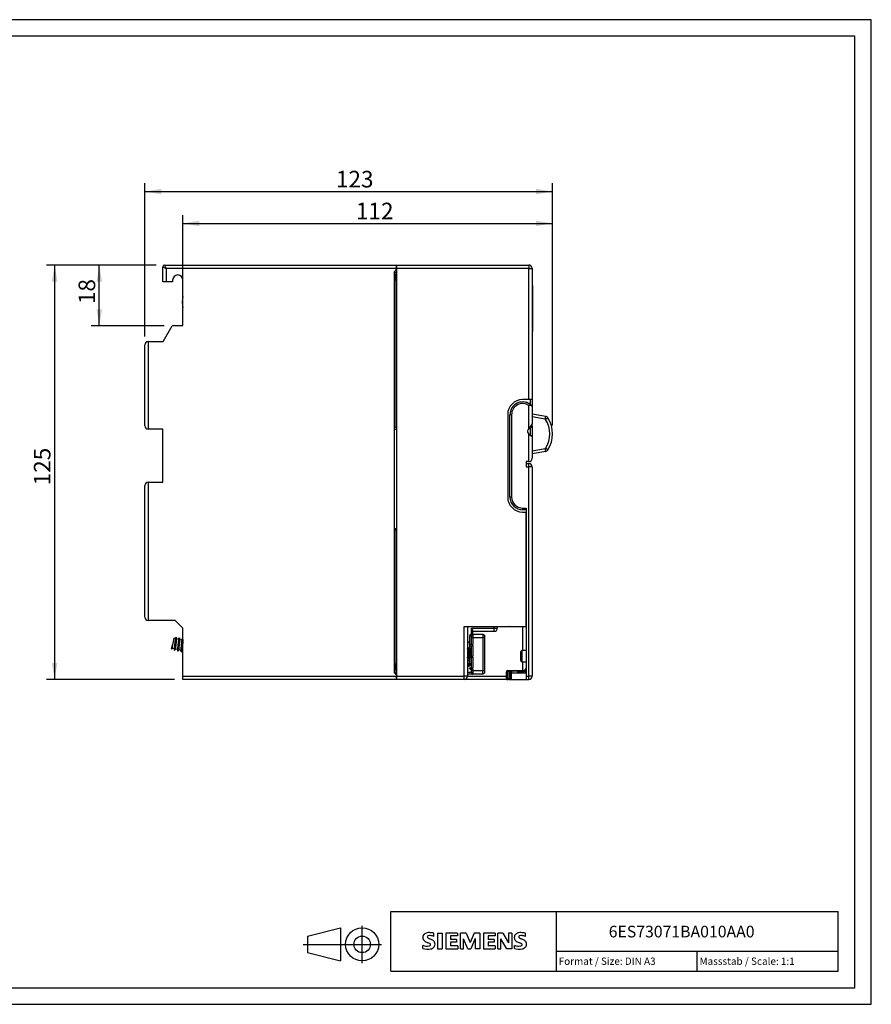
# Model space of a CAD drawing. Units: millimetres. Extents: x 0 to 420, y 0 to 297.
# Drawn here: x 163 to 420, y 0 to 297 of the extents above; entities that cross this region are included whole.
import ezdxf
from ezdxf.enums import TextEntityAlignment as Align
from ezdxf.lldxf.tags import DXFTag

# ---------------------------------------------------------------- set-up
doc = ezdxf.new("R2010")
doc.units = ezdxf.units.MM
for name, color, linetype in [('91000_TIP', 7, 'Continuous'), ('DECKEL', 7, 'Continuous'), ('Default', 7, 'Continuous'), ('GEHÄUSEHÄLFTE_HI', 7, 'Continuous'), ('GEHÄUSEHÄLFTE_VO', 7, 'Continuous'), ('LICHTLEITER', 7, 'Continuous'), ('PS_307', 7, 'Continuous'), ('SCHRAUBE_S7_SCHI', 7, 'Continuous'), ('SCHRAUBE_ZUGENTL', 7, 'Continuous'), ('SEKUNDÄRKLEMME-D', 7, 'Continuous'), ('ZUGENTLASTUNG', 7, 'Continuous')]:
    doc.layers.add(name, color=color, linetype=linetype)
doc.styles.add('SEACAD_seiso_ttf', font='seiso.ttf')
tags = doc.linetypes.add('CENTER2', pattern=[28.575, 19.05, -3.175, 3.175, -3.175]).pattern_tags.tags
tags[10:11] = [DXFTag(74, 4), DXFTag(75, 0), DXFTag(340, '0'), DXFTag(46, 0.0), DXFTag(50, 0.0), DXFTag(44, 0.0), DXFTag(45, 0.0)]
tags[8:9] = [DXFTag(74, 4), DXFTag(75, 0), DXFTag(340, '0'), DXFTag(46, 0.0), DXFTag(50, 0.0), DXFTag(44, 0.0), DXFTag(45, 0.0)]
tags[6:7] = [DXFTag(74, 4), DXFTag(75, 0), DXFTag(340, '0'), DXFTag(46, 0.0), DXFTag(50, 0.0), DXFTag(44, 0.0), DXFTag(45, 0.0)]
tags[4:5] = [DXFTag(74, 4), DXFTag(75, 0), DXFTag(340, '0'), DXFTag(46, 0.0), DXFTag(50, 0.0), DXFTag(44, 0.0), DXFTag(45, 0.0)]
doc.dimstyles.new('Siemens', dxfattribs={"dimtxt": 5, "dimasz": 5, "dimexe": 2.5, "dimexo": 2.5, "dimgap": 0.5, "dimtad": 1, "dimdec": 0, "dimdsep": 46, "dimtxsty": 'SEACAD_seiso_ttf', "dimblk1": '_SE_FILLED', "dimblk2": '_SE_FILLED', "dimsah": 1, "dimcen": 2.5, "dimadec": 1, "dimazin": 0, "dimtfac": 1, "dimtdec": 0, "dimtofl": 0, "dimtmove": 0, "dimatfit": 3, "dimfxl": 1, "dimtolj": 1, "dimarcsym": 0})

# ---------------------------------------------------------------- blocks, each defined once
blk = doc.blocks.new('SE1')
at = {"layer": 'DECKEL', "color": 7, "linetype": 'Continuous'}
for p, q in [((316.67, 173.67), (316.67, 180.59)), ((317.67, 180.35), (317.67, 175.1)), ((311.46, 177.8), (310.96, 177.79)), ((310.96, 152.99), (310.96, 177.79)), ((311.46, 177.8), (311.46, 152.99)), ((316.67, 173.67), (316.45, 173.36)), ((317.67, 175.1), (316.67, 173.67)), ((316.67, 163.69), (316.67, 171.98)), ((316.67, 171.98), (316.69, 171.96)), ((316.69, 171.96), (317.67, 171.28)), ((317.67, 171.28), (317.67, 164.69)), ((316.67, 163.69), (315.87, 163.69)), ((315.87, 163.69), (315.87, 162.09)), ((315.87, 163.09), (316.67, 163.09)), ((315.87, 162.09), (316.67, 162.09)), ((316.67, 162.09), (316.67, 163.09)), ((316.67, 98.99), (316.67, 162.09)), ((317.67, 162.09), (316.67, 162.09)), ((317.67, 162.09), (317.67, 98.99)), ((311.46, 152.99), (310.96, 152.99)), ((314.77, 149.69), (315.87, 149.69)), ((314.77, 149.69), (314.77, 149.19)), ((315.87, 149.19), (314.77, 149.19)), ((315.87, 149.69), (315.87, 98.99)), ((310.72, 113.99), (310.57, 113.99)), ((310.57, 113.99), (310.57, 113.99)), ((310.72, 113.99), (311.84, 113.99)), ((310.72, 113.99), (310.72, 113.99)), ((311.84, 113.99), (313.97, 113.99)), ((311.84, 113.99), (311.84, 113.99)), ((313.97, 113.99), (315.87, 113.99)), ((313.97, 113.99), (313.97, 113.99)), ((314.17, 106.19), (314.17, 103.79)), ((314.67, 103.29), (314.67, 106.69)), ((315.87, 106.69), (314.67, 106.69)), ((314.67, 103.29), (315.87, 103.29)), ((310.57, 99.99), (311.07, 99.99)), ((310.57, 99.99), (310.57, 97.99)), ((311.07, 99.99), (311.07, 97.99)), ((311.07, 99.99), (311.37, 99.99)), ((311.37, 99.99), (311.37, 97.99)), ((311.37, 99.99), (315.87, 99.99)), ((315.87, 98.99), (315.87, 97.99)), ((315.87, 98.99), (316.67, 98.99)), ((316.67, 97.99), (316.67, 98.99)), ((317.67, 98.99), (316.67, 98.99)), ((310.57, 97.99), (311.07, 97.99)), ((311.07, 97.99), (311.37, 97.99)), ((311.37, 97.99), (315.87, 97.99)), ((315.87, 97.99), (316.67, 97.99))]:
    blk.add_line(p, q, dxfattribs=at)
for centre, radius, start, end in [((314.76, 177.89), 3.8, 43.2295, 181.5564), ((314.76, 177.89), 3.3, 54.7896, 181.6702), ((314.87, 177.99), 3.66, 40.1336, 43.289), ((317.27, 172.78), 1, 145, 233.0328), ((316.67, 164.69), 1, 270, 360), ((316.67, 162.09), 1, 0, 90), ((314.77, 152.99), 3.8, 180, 270), ((314.77, 152.99), 3.3, 180, 270), ((314.67, 106.19), 0.5, 90, 180), ((314.67, 103.79), 0.5, 180, 270), ((316.67, 98.99), 1, 270, 360)]:
    blk.add_arc(centre, radius, start, end, dxfattribs=at)
blk.add_open_spline([(317.53, 180.5), (317.45, 180.58), (317.33, 180.62), (317.02, 180.64), (316.84, 180.62), (316.67, 180.59)], degree=3, knots=[0, 0, 0, 0, 0.5, 0.5, 1, 1, 1, 1], dxfattribs=at)
at = {"layer": 'GEHÄUSEHÄLFTE_HI', "color": 7, "linetype": 'Continuous'}
for p, q in [((206.67, 222.99), (276.77, 222.99)), ((206.67, 222.99), (207.17, 221.99)), ((276.77, 222.99), (276.77, 221.99)), ((206.17, 217.89), (206.17, 222.49)), ((206.17, 222.49), (207.17, 221.99)), ((207.17, 221.99), (207.17, 217.89)), ((276.77, 221.99), (207.17, 221.99)), ((276.77, 221.74), (275.97, 220.94)), ((275.97, 220.94), (275.97, 100.04)), ((276.77, 221.99), (276.77, 221.74)), ((207.17, 217.89), (206.17, 217.89)), ((209.17, 217.89), (207.17, 217.89)), ((209.17, 218.44), (209.17, 217.89)), ((212.27, 204.79), (212.27, 218.44)), ((206.34, 199.89), (209.08, 204.64)), ((209.34, 204.79), (212.27, 204.79)), ((201.77, 199.89), (206.34, 199.89)), ((201.77, 199.89), (201.77, 173.49)), ((200.77, 174.49), (200.77, 198.89)), ((206.17, 173.49), (201.77, 173.49)), ((206.17, 157.49), (206.17, 173.49)), ((275.97, 173.49), (276.77, 173.49)), ((201.77, 157.49), (206.17, 157.49)), ((201.77, 157.49), (201.77, 115.79)), ((200.77, 116.79), (200.77, 156.49)), ((275.97, 143.49), (276.77, 143.49)), ((209.97, 115.79), (201.77, 115.79)), ((212.27, 113.49), (209.97, 115.79)), ((212.27, 98.99), (212.27, 113.49)), ((212.27, 98.99), (276.77, 98.99)), ((212.27, 97.99), (212.27, 98.99)), ((275.97, 100.04), (276.77, 99.24)), ((276.77, 99.24), (276.77, 98.99)), ((276.77, 98.99), (276.77, 97.99)), ((276.77, 97.99), (212.27, 97.99))]:
    blk.add_line(p, q, dxfattribs=at)
for centre, radius, start, end in [((206.67, 222.49), 0.5, 90, 180), ((210.72, 218.44), 1.55, 0, 180), ((219.82, 211.79), 7.76, 166.9604, 193.0396), ((209.34, 204.49), 0.3, 90, 150), ((201.77, 198.89), 1, 90, 180), ((201.77, 174.49), 1, 180, 270), ((201.77, 156.49), 1, 90, 180), ((201.77, 116.79), 1, 180, 270)]:
    blk.add_arc(centre, radius, start, end, dxfattribs=at)
at = {"layer": 'GEHÄUSEHÄLFTE_VO', "color": 7, "linetype": 'Continuous'}
for p, q in [((276.77, 222.99), (316.67, 222.99)), ((276.77, 221.99), (276.77, 222.99)), ((316.67, 222.99), (316.67, 221.99)), ((275.97, 220.74), (276.77, 220.74)), ((275.97, 220.19), (276.57, 220.19)), ((276.57, 221.54), (276.77, 221.54)), ((276.57, 219.69), (276.57, 220.19)), ((276.77, 221.99), (276.77, 98.99)), ((316.67, 221.99), (276.77, 221.99)), ((316.67, 182.39), (316.67, 221.99)), ((316.67, 221.99), (317.67, 221.99)), ((317.67, 221.99), (317.67, 182.39)), ((276.57, 219.69), (275.97, 219.69)), ((276.54, 218.39), (275.97, 218.39)), ((276.77, 218.39), (276.54, 218.39)), ((276.54, 218.39), (276.54, 173.99)), ((276.57, 218.39), (276.57, 219.69)), ((276.77, 219.69), (276.57, 219.69)), ((316.67, 182.39), (314.77, 182.39)), ((317.67, 182.39), (316.67, 182.39)), ((317.17, 180.84), (317.17, 182.39)), ((317.67, 182.39), (317.67, 180.35)), ((310.27, 177.89), (310.27, 152.99)), ((317.67, 178.07), (321.74, 177.36)), ((321.63, 176.5), (317.67, 177.2)), ((276.54, 173.99), (275.97, 173.99)), ((276.77, 173.99), (276.54, 173.99)), ((317.06, 174.24), (317.06, 173.99)), ((317.06, 173.99), (317.17, 173.99)), ((317.17, 171.63), (317.17, 173.99)), ((317.24, 174.49), (317.67, 174.49)), ((317.67, 174.49), (317.67, 175.1)), ((317.67, 174.49), (317.67, 171.28)), ((317.67, 166.95), (321.63, 167.65)), ((321.74, 166.79), (317.67, 166.07)), ((314.77, 148.49), (315.87, 148.49)), ((315.87, 114.29), (315.87, 148.49)), ((276.54, 142.99), (275.97, 142.99)), ((276.54, 142.99), (276.54, 102.59)), ((276.77, 142.99), (276.54, 142.99)), ((297.17, 113.99), (315.57, 113.99)), ((297.17, 98.99), (297.17, 113.99)), ((298.17, 113.99), (298.17, 98.99)), ((299.37, 113.46), (306.17, 113.46)), ((299.37, 111.62), (299.37, 113.46)), ((306.17, 113.46), (306.17, 113.99)), ((306.17, 112.51), (306.17, 113.46)), ((307.17, 113.51), (307.17, 113.99)), ((314.87, 106.69), (314.87, 113.99)), ((299.67, 112.77), (299.67, 111.62)), ((299.67, 112.51), (306.17, 112.51)), ((298.17, 109.31), (298.77, 109.31)), ((298.77, 109.01), (298.17, 109.01)), ((276.54, 102.59), (275.97, 102.59)), ((275.97, 101.29), (276.57, 101.29)), ((276.77, 102.59), (276.54, 102.59)), ((276.57, 101.29), (276.57, 102.59)), ((276.57, 100.79), (276.57, 101.29)), ((276.77, 101.29), (276.57, 101.29)), ((298.17, 103.79), (298.77, 103.79)), ((298.77, 103.49), (298.17, 103.49)), ((298.17, 102.89), (298.77, 102.89)), ((298.72, 102.59), (298.17, 102.59)), ((314.87, 100.69), (314.87, 103.29)), ((276.57, 100.79), (275.97, 100.79)), ((275.97, 100.24), (276.77, 100.24)), ((276.57, 99.44), (276.77, 99.44)), ((276.77, 97.99), (276.77, 98.99)), ((276.77, 98.99), (297.17, 98.99)), ((297.17, 97.99), (297.17, 98.99)), ((298.17, 98.99), (297.17, 98.99)), ((298.17, 98.99), (309.9, 98.99)), ((309.9, 98.99), (309.9, 100.29)), ((309.9, 100.29), (310.1, 100.29)), ((309.9, 97.99), (309.9, 98.99)), ((309.9, 98.99), (310.1, 98.99)), ((311.39, 100.29), (310.1, 100.29)), ((310.1, 100.29), (310.1, 98.99)), ((310.1, 98.99), (310.1, 98.21)), ((310.1, 98.29), (310.57, 98.29)), ((310.3, 100.69), (314.87, 100.69)), ((310.3, 100.69), (310.3, 100.49)), ((314.87, 100.49), (310.3, 100.49)), ((311.39, 100.29), (311.39, 99.99)), ((313.88, 100.29), (313.32, 100.29)), ((313.32, 99.99), (313.32, 100.29)), ((313.88, 99.99), (313.88, 100.29)), ((314.09, 100.29), (313.88, 100.29)), ((314.09, 100.29), (314.09, 100.49)), ((314.09, 100.29), (314.09, 99.99)), ((314.74, 100.29), (314.09, 100.29)), ((314.74, 100.29), (314.74, 100.49)), ((314.74, 99.99), (314.74, 100.29)), ((314.82, 100.29), (314.74, 100.29)), ((314.87, 100.69), (314.87, 100.49)), ((314.95, 100.32), (314.95, 99.99)), ((315.78, 99.99), (315.78, 100.92)), ((297.17, 97.99), (276.77, 97.99)), ((309.9, 97.99), (297.17, 97.99)), ((309.96, 97.99), (309.9, 97.99)), ((310.57, 97.99), (310.27, 97.99))]:
    blk.add_line(p, q, dxfattribs=at)
for centre, radius, start, end in [((316.67, 221.99), 1, 0, 90), ((276.57, 220.39), 0.2, 270, 360), ((314.77, 177.89), 4.5, 90, 180), ((315.97, 180.99), 0.6, 28.0597, 109.5305), ((321.61, 176.37), 0.13, 32.4905, 80), ((314.86, 172.07), 8.13, 327.5095, 32.4905), ((321.56, 176.37), 1, 32.4905, 80), ((314.82, 172.07), 9, 327.5095, 32.4905), ((317.06, 174.99), 1, 260.7263, 270), ((317.17, 174.49), 0.5, 270, 360), ((321.61, 167.78), 0.13, 280, 327.5095), ((321.56, 167.78), 1, 280, 327.5095), ((314.77, 152.99), 4.5, 180, 270), ((306.17, 113.51), 1, 270, 360), ((315.57, 114.29), 0.3, 270, 360), ((314.87, 101.49), 1, 270, 360), ((276.57, 100.59), 0.2, 0, 90), ((297.17, 98.99), 1, 270, 360), ((310.3, 100.29), 0.4, 90, 180), ((309.88, 98.2), 0.213, 285.5802, 2.5464), ((310.3, 100.29), 0.2, 90, 180), ((314.81, 100.74), 0.448, 270.1792, 288.0806), ((314.72, 101.49), 1.2, 281.0155, 331.3974), ((309.9, 98.19), 0.2, 270, 282.837), ((309.96, 101.13), 3.13, 269.9996, 273.5409), ((310.27, 98.99), 1, 263.7309, 269.9999)]:
    blk.add_arc(centre, radius, start, end, dxfattribs=at)
for points, weights in [([(321.63, 176.5), (321.78, 177.35), (321.74, 177.36)], [1, 0.710312622522, 1]), ([(321.72, 176.44), (322.42, 176.89), (322.41, 176.91)], [1, 0.722545624418, 1]), ([(321.74, 166.79), (321.78, 166.8), (321.63, 167.65)], [1, 0.71031262252, 1]), ([(322.41, 167.24), (322.42, 167.26), (321.72, 167.71)], [1, 0.722545624414, 1]), ([(306.17, 113.46), (307.17, 113.46), (307.17, 113.51)], [1, 0.707106781186, 1]), ([(314.87, 100.69), (315.87, 100.69), (315.87, 101.49)], [1, 0.707106781187, 1]), ([(315.74, 101.01), (315.72, 100.98), (315.78, 100.92)], [1, 0.900225607562, 1]), ([(311.5, 100.45), (311.39, 100.39), (311.39, 100.29)], [1, 0.893362770017, 1]), ([(311.59, 100.49), (311.54, 100.49), (311.5, 100.45)], [1, 0.949431499994, 1]), ([(313.2, 100.45), (313.16, 100.49), (313.12, 100.49)], [1, 0.949431499987, 1]), ([(313.32, 100.29), (313.32, 100.39), (313.2, 100.45)], [1, 0.893362770017, 1]), ([(313.88, 100.29), (313.88, 100.49), (313.74, 100.49)], [1, 0.707106781187, 1]), ([(314.87, 100.49), (314.82, 100.49), (314.82, 100.29)], [1, 0.707106781187, 1]), ([(315.06, 100.51), (314.94, 100.49), (314.95, 100.32)], [1, 0.753362472063, 1])]:
    blk.add_rational_spline(points, weights, degree=2, dxfattribs=at)
blk.add_open_spline([(299.37, 113.46), (299.43, 113.34), (299.5, 113.22), (299.59, 113.04), (299.61, 112.98), (299.65, 112.87), (299.67, 112.82), (299.67, 112.77)], degree=3, knots=[0, 0, 0, 0, 0.5, 0.5, 0.75, 0.75, 1, 1, 1, 1], dxfattribs=at)
at = {"layer": 'LICHTLEITER', "color": 7, "linetype": 'Continuous'}
for p, q in [((317.67, 216.99), (317.86, 216.79)), ((317.86, 202.99), (317.86, 216.79)), ((317.67, 202.8), (317.86, 202.99))]:
    blk.add_line(p, q, dxfattribs=at)
at = {"layer": 'PS_307', "color": 7, "linetype": 'Continuous'}
for p, q in [((317.68, 218.04), (317.67, 218.04)), ((317.67, 217.99), (317.68, 217.99)), ((317.68, 217.99), (317.68, 216.98))]:
    blk.add_line(p, q, dxfattribs=at)
at = {"layer": 'SCHRAUBE_S7_SCHI', "color": 7, "linetype": 'Continuous'}
for p, q in [((209.58, 110.42), (209.12, 108.43)), ((209.9, 110.35), (209.58, 110.42)), ((210.2, 110.79), (210.19, 110.79)), ((210.88, 110.12), (210.28, 110.26)), ((211.18, 110.57), (211.17, 110.57)), ((211.87, 109.89), (211.27, 110.03)), ((212.17, 110.34), (212.16, 110.34)), ((208.85, 107.25), (208.93, 107.58)), ((208.85, 107.25), (208.9, 107.17)), ((208.93, 107.58), (209.12, 108.43)), ((209.09, 107.45), (209.69, 107.32)), ((210.08, 107.23), (210.68, 107.09)), ((211.06, 107), (211.66, 106.86)), ((212.27, 109.8), (212.25, 109.8)), ((209.78, 106.78), (209.79, 106.78)), ((210.76, 106.56), (210.77, 106.55)), ((211.75, 106.33), (211.76, 106.33)), ((212.05, 106.77), (212.27, 106.72))]:
    blk.add_line(p, q, dxfattribs=at)
for centre, radius, start, end in [((132.87, 161.76), 92.59, 326.2753, 326.5768), ((306.4, 123.28), 96.99, 187.4273, 187.7514), ((136.74, 159.61), 89.12, 326.2681, 326.5805), ((297.45, 121.74), 86.97, 187.416, 187.7795), ((139.62, 158.13), 86.84, 326.2647, 326.5842), ((304.34, 122.29), 92.94, 187.4233, 187.7617), ((267.63, 68.38), 70.36, 146.2648, 146.5083), ((119.62, 95.09), 90.9, 7.4219, 7.7691), ((286.07, 56.5), 91.35, 146.2723, 146.5776), ((123.75, 95.28), 87.72, 7.4172, 7.7777), ((283.84, 58.41), 87.49, 146.2659, 146.583), ((125.88, 95.21), 86.57, 7.4154, 7.7804), ((290.95, 54.12), 94.83, 146.2802, 146.5751)]:
    blk.add_arc(centre, radius, start, end, dxfattribs=at)
for points, weights, knots in [([(209.9, 110.35), (209.98, 110.33), (209.89, 109.58), (209.81, 108.83), (209.72, 108.08), (209.66, 107.56), (209.68, 107.38)], [1, 0.866025403784, 1, 0.866025403784, 1, 0.902808643484, 0.946631479931], [0, 0, 0, 0.366912, 0.366912, 0.733825, 0.733825, 1, 1, 1]), ([(210.14, 110.76), (210.17, 110.8), (210.19, 110.79), (210.27, 110.78), (210.13, 109.78), (209.98, 108.79), (209.84, 107.8), (209.7, 106.8), (209.78, 106.78)], [0.955580542069, 0.971894042373, 1, 0.866025403784, 1, 0.866025403784, 1, 0.866025403784, 1], [0, 0, 0, 0.065358, 0.065358, 0.376905, 0.376905, 0.688453, 0.688453, 1, 1, 1]), ([(210.2, 110.79), (210.28, 110.77), (210.14, 109.78), (209.99, 108.79), (209.85, 107.79), (209.71, 106.8), (209.79, 106.78), (209.8, 106.78), (209.83, 106.82)], [1, 0.866025403784, 1, 0.866025403784, 1, 0.866025403784, 1, 0.971812290522, 0.955485739623], [0, 0, 0, 0.311488, 0.311488, 0.622976, 0.622976, 0.934464, 0.934464, 1, 1, 1]), ([(210.29, 110.2), (210.32, 110.03), (210.26, 109.5), (210.17, 108.75), (210.08, 108), (210, 107.25), (210.08, 107.23)], [0.947897725887, 0.901435692222, 1, 0.866025403784, 1, 0.866025403784, 1], [0, 0, 0, 0.268924, 0.268924, 0.634462, 0.634462, 1, 1, 1]), ([(210.88, 110.12), (210.96, 110.1), (210.88, 109.35), (210.79, 108.6), (210.7, 107.85), (210.64, 107.34), (210.67, 107.16)], [1, 0.866025403784, 1, 0.866025403784, 1, 0.903593648256, 0.945932773926], [0, 0, 0, 0.367703, 0.367703, 0.735406, 0.735406, 1, 1, 1]), ([(211.13, 110.53), (211.16, 110.57), (211.17, 110.57), (211.25, 110.55), (211.11, 109.56), (210.97, 108.56), (210.82, 107.57), (210.68, 106.58), (210.76, 106.56)], [0.955151344373, 0.971522542758, 1, 0.866025403784, 1, 0.866025403784, 1, 0.866025403784, 1], [0, 0, 0, 0.066165, 0.066165, 0.377443, 0.377443, 0.688722, 0.688722, 1, 1, 1]), ([(211.2, 110.51), (211.23, 110.31), (211.12, 109.55), (210.98, 108.56), (210.83, 107.57), (210.69, 106.57), (210.77, 106.55), (210.79, 106.55), (210.82, 106.59)], [0.954690145101, 0.894906096816, 1, 0.866025403784, 1, 0.866025403784, 1, 0.971044997629, 0.954605683844], [0, 0, 0, 0.2614289, 0.2614289, 0.5947006, 0.5947006, 0.9279723, 0.9279723, 1, 1, 1]), ([(211.28, 109.97), (211.3, 109.78), (211.24, 109.27), (211.15, 108.52), (211.07, 107.77), (210.98, 107.02), (211.06, 107)], [0.945811644637, 0.903731878934, 1, 0.866025403784, 1, 0.866025403784, 1], [0, 0, 0, 0.264315, 0.264315, 0.632158, 0.632158, 1, 1, 1]), ([(211.87, 109.89), (211.95, 109.87), (211.86, 109.13), (211.77, 108.38), (211.69, 107.63), (211.63, 107.11), (211.65, 106.93)], [1, 0.866025403784, 1, 0.866025403784, 1, 0.903767297804, 0.945780699474], [0, 0, 0, 0.3678782, 0.3678782, 0.7357565, 0.7357565, 1, 1, 1]), ([(212.11, 110.3), (212.14, 110.34), (212.16, 110.34), (212.24, 110.32), (212.09, 109.33), (211.95, 108.33), (211.81, 107.34), (211.67, 106.35), (211.75, 106.33)], [0.954663353271, 0.971095751115, 1, 0.866025403784, 1, 0.866025403784, 1, 0.866025403784, 1], [0, 0, 0, 0.06709, 0.06709, 0.37806, 0.37806, 0.68903, 0.68903, 1, 1, 1]), ([(212.19, 110.29), (212.21, 110.09), (212.1, 109.33), (211.96, 108.33), (211.82, 107.34), (211.68, 106.35), (211.76, 106.33), (211.77, 106.32), (211.8, 106.36)], [0.955552969212, 0.894155120825, 1, 0.866025403784, 1, 0.866025403784, 1, 0.972168697428, 0.955900503457], [0, 0, 0, 0.263541, 0.263541, 0.597122, 0.597122, 0.930703, 0.930703, 1, 1, 1]), ([(209.12, 108.43), (209.11, 108.32), (209.1, 108.22), (209.01, 107.47), (209.09, 107.45)], [0.965278456516, 0.979503515218, 1, 0.866025403784, 1], [0, 0, 0, 0.132688, 0.132688, 1, 1, 1]), ([(212.26, 109.74), (212.29, 109.57), (212.23, 109.04), (212.14, 108.29), (212.05, 107.54), (211.97, 106.79), (212.05, 106.77)], [0.947167815155, 0.90221963787, 1, 0.866025403784, 1, 0.866025403784, 1], [0, 0, 0, 0.267357, 0.267357, 0.633679, 0.633679, 1, 1, 1])]:
    blk.add_rational_spline(points, weights, degree=2, knots=knots, dxfattribs=at)
for points, knots in [([(208.93, 107.58), (208.91, 107.47), (208.9, 107.38), (208.9, 107.25), (208.9, 107.2), (208.9, 107.17), (208.91, 107.17), (208.91, 107.17)], [0, 0, 0, 0, 0.445078, 0.445078, 0.890156, 0.890156, 1, 1, 1, 1]), ([(208.91, 107.16), (208.92, 107.16), (208.92, 107.16), (208.93, 107.18), (208.94, 107.18), (208.94, 107.18)], [0, 0, 0, 0, 0.837328, 0.837328, 1, 1, 1, 1])]:
    blk.add_open_spline(points, degree=3, knots=knots, dxfattribs=at)
at = {"layer": 'SCHRAUBE_ZUGENTL', "color": 7, "linetype": 'Continuous'}
for p, q in [((298.46, 107.49), (298.32, 107.49)), ((298.17, 104.49), (298.21, 104.49)), ((298.57, 104.49), (298.71, 104.49))]:
    blk.add_line(p, q, dxfattribs=at)
for centre, radius, start, end in [((298.14, 107.32), 0.0637, 296.6796, 326.6676), ((-60.95, 315.68), 415.22, 329.8747, 329.907), ((661.93, 318.12), 420.08, 210.0933, 210.1252), ((298.64, 107.32), 0.0637, 213.5151, 326.7163), ((-66.31, 319.08), 422, 329.8751, 329.895), ((661.53, -106.05), 419.91, 149.875, 149.9069), ((298.39, 104.67), 0.0637, 33.304, 146.5218), ((-63.46, -105.3), 418.42, 30.0931, 30.1252), ((631.22, -88.18), 384.29, 149.8729, 149.9078)]:
    blk.add_arc(centre, radius, start, end, dxfattribs=at)
for points, weights, knots in [([(298.19, 107.29), (298.2, 107.29), (298.2, 107.29), (298.24, 107.29), (298.28, 106.64), (298.32, 105.99), (298.37, 105.34), (298.4, 104.76), (298.44, 104.7)], [0.976987820998, 0.987287690726, 1, 0.866025403784, 1, 0.866025403784, 1, 0.878694821681, 0.977057352056], [0, 0, 0, 0.031625, 0.031625, 0.364923, 0.364923, 0.698221, 0.698221, 1, 1, 1]), ([(298.31, 107.49), (298.31, 107.49), (298.32, 107.49), (298.36, 107.49), (298.4, 106.74), (298.44, 105.99), (298.48, 105.24), (298.52, 104.49), (298.57, 104.49)], [0.978869396236, 0.988436668317, 1, 0.866025403784, 1, 0.866025403784, 1, 0.866025403784, 1], [0, 0, 0, 0.027965, 0.027965, 0.351977, 0.351977, 0.675988, 0.675988, 1, 1, 1]), ([(298.72, 104.5), (298.72, 104.49), (298.71, 104.49), (298.67, 104.49), (298.63, 105.24), (298.59, 105.99), (298.55, 106.74), (298.5, 107.49), (298.46, 107.49)], [0.978021437646, 0.987921841381, 1, 0.866025403784, 1, 0.866025403784, 1, 0.866025403784, 1], [0, 0, 0, 0.029174, 0.029174, 0.352783, 0.352783, 0.676391, 0.676391, 1, 1, 1]), ([(298.59, 107.29), (298.62, 107.22), (298.66, 106.64), (298.7, 105.99), (298.74, 105.34), (298.75, 105.19), (298.77, 105.06)], [0.97703745847, 0.878707089908, 1, 0.866025403784, 1, 0.964556629551, 0.947866553298], [0, 0, 0, 0.417229, 0.417229, 0.87808, 0.87808, 1, 1, 1]), ([(298.69, 107.29), (298.7, 107.29), (298.7, 107.29), (298.74, 107.29), (298.78, 106.64), (298.82, 105.99), (298.87, 105.34), (298.88, 105.13), (298.9, 104.97)], [0.977168982458, 0.987399372406, 1, 0.866025403784, 1, 0.866025403784, 1, 0.951173411297, 0.937936192993], [0, 0, 0, 0.038256, 0.038256, 0.445008, 0.445008, 0.851761, 0.851761, 1, 1, 1]), ([(298.82, 107.49), (298.86, 107.49), (298.9, 106.74), (298.94, 105.99), (298.98, 105.24), (298.99, 105.1), (299, 104.98)], [1, 0.866025403784, 1, 0.866025403784, 1, 0.971951303717, 0.955647063255], [0, 0, 0, 0.4526201, 0.4526201, 0.9052402, 0.9052402, 1, 1, 1]), ([(298.17, 106.57), (298.21, 105.95), (298.24, 105.34), (298.29, 104.69), (298.33, 104.69), (298.33, 104.69), (298.34, 104.7)], [0.9848560232, 0.874081860906, 1, 0.866025403784, 1, 0.987367111264, 0.977116612657], [0, 0, 0, 0.4620415, 0.4620415, 0.9536451, 0.9536451, 1, 1, 1]), ([(298.22, 104.5), (298.22, 104.49), (298.21, 104.49), (298.19, 104.49), (298.17, 104.74)], [0.978960479174, 0.988491683986, 1, 0.926043838602, 0.933737690912], [0, 0, 0, 0.134656, 0.134656, 1, 1, 1])]:
    blk.add_rational_spline(points, weights, degree=2, knots=knots, dxfattribs=at)
at = {"layer": 'SEKUNDÄRKLEMME-D', "color": 7, "linetype": 'Continuous'}
blk.add_line((298.17, 104.29), (298.77, 104.29), dxfattribs=at)
at = {"layer": 'ZUGENTLASTUNG', "color": 7, "linetype": 'Continuous'}
for p, q in [((298.77, 111.12), (299.37, 111.12)), ((298.77, 111.12), (298.77, 108.49)), ((299.26, 110.63), (299.26, 108.49)), ((299.26, 110.62), (299.76, 110.62)), ((299.27, 111.62), (299.88, 111.62)), ((299.76, 110.62), (302.77, 110.62)), ((299.76, 110.62), (299.76, 108.49)), ((299.88, 111.62), (302.77, 111.62)), ((302.77, 111.62), (302.77, 110.62)), ((302.77, 110.62), (302.77, 100.62)), ((303.27, 110.62), (302.77, 110.62)), ((303.27, 111.12), (303.27, 110.62)), ((303.27, 110.62), (303.27, 100.62)), ((298.77, 108.49), (298.77, 108.46)), ((299.45, 108.49), (298.77, 108.49)), ((298.77, 108.46), (299.27, 107.98)), ((298.77, 108.38), (298.77, 107.99)), ((298.77, 107.99), (298.77, 106.75)), ((299.25, 107.99), (298.77, 107.99)), ((299.26, 107.99), (299.26, 104.99)), ((299.45, 108.49), (299.76, 108.2)), ((299.45, 108.49), (299.76, 108.49)), ((299.76, 108.2), (299.76, 104.99)), ((298.77, 105.23), (298.77, 104.99)), ((298.77, 104.99), (298.77, 104.96)), ((298.77, 104.99), (299.45, 104.99)), ((298.77, 104.96), (299.27, 104.48)), ((298.77, 104.88), (298.77, 104.49)), ((298.77, 104.49), (298.77, 102.85)), ((299.25, 104.49), (298.77, 104.49)), ((299.26, 104.49), (299.26, 101.49)), ((299.45, 104.99), (299.76, 104.7)), ((299.45, 104.99), (299.76, 104.99)), ((299.76, 104.7), (299.76, 101.49)), ((298.77, 102.85), (299.3, 102.86)), ((298.77, 101.49), (298.77, 101.46)), ((298.77, 101.49), (299.45, 101.49)), ((298.77, 101.46), (299.27, 100.98)), ((298.77, 101.28), (298.77, 101.41)), ((299.26, 100.99), (299.26, 100.62)), ((299.45, 101.49), (299.76, 101.2)), ((299.45, 101.49), (299.76, 101.49)), ((299.76, 101.2), (299.76, 100.62)), ((299.3, 100.12), (298.17, 100.12)), ((298.77, 99.62), (298.17, 99.63)), ((299.79, 99.62), (298.77, 99.62)), ((299.76, 100.62), (299.26, 100.62)), ((299.3, 100.12), (299.3, 100.25)), ((302.77, 100.62), (299.76, 100.62)), ((299.88, 99.62), (299.79, 99.62)), ((302.77, 99.62), (299.88, 99.62)), ((302.77, 99.62), (302.77, 100.62)), ((303.27, 100.62), (302.77, 100.62)), ((303.27, 100.62), (303.27, 100.12))]:
    blk.add_line(p, q, dxfattribs=at)
for centre, radius, start, end in [((299.27, 111.12), 0.5, 90, 180), ((270.75, 176), 73.75, 292.7374, 293.1589), ((295.94, 105.99), 2.85, 351.9794, 8.0206), ((270.75, 172.5), 73.75, 292.7374, 293.1589), ((297.77, 102.85), 1, 293.6494, 360), ((297.86, 103.39), 1.54, 281.427, 335.9612), ((270.75, 169), 73.75, 292.7374, 293.1589)]:
    blk.add_arc(centre, radius, start, end, dxfattribs=at)
for points, knots in [([(299.86, 111.6), (299.81, 111.6), (299.73, 111.59), (299.62, 111.53), (299.51, 111.45), (299.39, 111.29), (299.31, 111.07), (299.27, 110.82), (299.26, 110.7), (299.26, 110.62)], [0, 0, 0, 0, 0.09137, 0.193122, 0.306088, 0.429292, 0.700444, 0.846888, 1, 1, 1, 1]), ([(299.86, 111.6), (299.86, 111.6), (299.85, 111.6), (299.85, 111.58), (299.84, 111.55), (299.83, 111.52), (299.82, 111.49), (299.81, 111.46), (299.81, 111.42), (299.8, 111.39), (299.8, 111.36), (299.79, 111.3), (299.78, 111.18), (299.77, 111), (299.76, 110.81), (299.76, 110.69), (299.76, 110.62)], [0, 0, 0, 0, 0.005644, 0.072109, 0.133624, 0.190189, 0.241801, 0.288462, 0.33017, 0.366926, 0.398729, 0.42558, 0.577746, 0.724161, 0.864888, 1, 1, 1, 1]), ([(299.88, 111.62), (299.87, 111.62), (299.87, 111.62), (299.86, 111.61), (299.86, 111.6)], [0, 0, 0, 0, 0.537263, 1, 1, 1, 1]), ([(302.77, 111.62), (302.9, 111.62), (303.03, 111.57), (303.21, 111.38), (303.27, 111.25), (303.27, 111.12)], [0, 0, 0, 0, 0.5, 0.5, 1, 1, 1, 1]), ([(298.77, 101.28), (298.83, 101.24), (298.88, 101.2), (298.99, 101.13), (299.05, 101.1), (299.14, 101.05), (299.18, 101.03), (299.22, 101.01), (299.23, 101.01), (299.24, 101)], [0, 0, 0, 0, 0.312286, 0.312286, 0.624573, 0.624573, 0.936859, 0.936859, 1, 1, 1, 1]), ([(299.26, 100.62), (299.26, 100.5), (299.27, 100.3), (299.35, 100.04), (299.47, 99.86), (299.58, 99.75), (299.71, 99.67), (299.8, 99.65), (299.86, 99.64)], [0, 0, 0, 0, 0.245359, 0.492638, 0.620608, 0.749925, 0.877521, 1, 1, 1, 1]), ([(299.76, 100.62), (299.76, 100.59), (299.76, 100.53), (299.76, 100.44), (299.76, 100.34), (299.77, 100.25), (299.77, 100.16), (299.78, 100.07), (299.79, 99.99), (299.79, 99.91), (299.8, 99.84), (299.82, 99.77), (299.83, 99.7), (299.85, 99.66), (299.85, 99.64), (299.86, 99.64)], [0, 0, 0, 0, 0.0668989, 0.1351951, 0.2048984, 0.2760184, 0.3485637, 0.4225426, 0.497963, 0.5748322, 0.6405168, 0.7301657, 0.843758, 0.9812648, 1, 1, 1, 1]), ([(303.27, 100.12), (303.27, 99.99), (303.21, 99.86), (303.03, 99.68), (302.9, 99.62), (302.77, 99.62)], [0, 0, 0, 0, 0.5, 0.5, 1, 1, 1, 1])]:
    blk.add_open_spline(points, degree=3, knots=knots, dxfattribs=at)
blk.add_rational_spline([(299.3, 100.12), (299.3, 99.62), (299.79, 99.62)], [1, 0.707106781186, 1], degree=2, dxfattribs=at)
blk.add_open_spline([(299.86, 99.64), (299.86, 99.63), (299.87, 99.63), (299.88, 99.62)], degree=3, dxfattribs=at)
blk = doc.blocks.new('DMBLK6')
at = {"layer": 'Default', "linetype": 'Continuous', "lineweight": 30}
for points in [[(186.21, 217.99), (187.87, 217.99), (187.04, 222.99)], [(186.21, 209.64), (187.04, 204.64), (187.87, 209.64)]]:
    blk.add_hatch(color=7, dxfattribs=at).paths.add_polyline_path(points)
at = {"layer": 'Default', "color": 7, "linetype": 'Continuous', "lineweight": 30}
for p, q in [((204.17, 222.99), (184.54, 222.99)), ((187.04, 204.64), (187.04, 222.99)), ((206.58, 204.64), (184.54, 204.64))]:
    blk.add_line(p, q, dxfattribs=at)
at = {"layer": 'Default', "color": 7, "linetype": 'Continuous', "lineweight": 30, "style": 'SEACAD_seiso_ttf'}
blk.add_text('18', height=5, rotation=90, dxfattribs=at).set_placement((180.79, 211.2), align=Align.TOP_LEFT)
blk = doc.blocks.new('_SE_FILLED')
at = {"color": 0}
blk.add_line((0, 0), (-1, 0), dxfattribs=at)
blk.add_solid([(0, 0), (-1, -0.1665), (-1, 0.1665), (0, 0)], dxfattribs=at)
blk = doc.blocks.new('DMBLK7')
at = {"layer": 'Default', "linetype": 'Continuous', "lineweight": 30}
for points in [[(172.72, 217.99), (174.39, 217.99), (173.56, 222.99)], [(172.72, 102.99), (173.56, 97.99), (174.39, 102.99)]]:
    blk.add_hatch(color=7, dxfattribs=at).paths.add_polyline_path(points)
at = {"layer": 'Default', "color": 7, "linetype": 'Continuous', "lineweight": 30}
for p, q in [((204.17, 222.99), (171.06, 222.99)), ((173.56, 222.99), (173.56, 97.99)), ((209.77, 97.99), (171.06, 97.99))]:
    blk.add_line(p, q, dxfattribs=at)
at = {"layer": 'Default', "color": 7, "linetype": 'Continuous', "lineweight": 30, "style": 'SEACAD_seiso_ttf'}
blk.add_text('125', height=5, rotation=90, dxfattribs=at).set_placement((167.31, 156.52), align=Align.TOP_LEFT)
blk = doc.blocks.new('DMBLK8')
at = {"layer": 'Default', "linetype": 'Continuous', "lineweight": 30}
for points in [[(217.27, 236.39), (212.27, 235.55), (217.27, 234.72)], [(318.82, 236.39), (318.82, 234.72), (323.82, 235.55)]]:
    blk.add_hatch(color=7, dxfattribs=at).paths.add_polyline_path(points)
at = {"layer": 'Default', "color": 7, "linetype": 'Continuous', "lineweight": 30}
for p, q in [((212.27, 214.12), (212.27, 238.05)), ((323.82, 174.57), (323.82, 238.05)), ((212.27, 235.55), (323.82, 235.55))]:
    blk.add_line(p, q, dxfattribs=at)
at = {"layer": 'Default', "color": 7, "linetype": 'Continuous', "lineweight": 30, "style": 'SEACAD_seiso_ttf'}
blk.add_text('112', height=5, dxfattribs=at).set_placement((264.46, 241.8), align=Align.TOP_LEFT)
blk = doc.blocks.new('DMBLK9')
at = {"layer": 'Default', "linetype": 'Continuous', "lineweight": 30}
for points in [[(205.77, 246), (200.77, 245.16), (205.77, 244.33)], [(318.82, 246), (318.82, 244.33), (323.82, 245.16)]]:
    blk.add_hatch(color=7, dxfattribs=at).paths.add_polyline_path(points)
at = {"layer": 'Default', "color": 7, "linetype": 'Continuous', "lineweight": 30}
for p, q in [((200.77, 201.39), (200.77, 247.66)), ((323.82, 174.57), (323.82, 247.66)), ((200.77, 245.16), (323.82, 245.16))]:
    blk.add_line(p, q, dxfattribs=at)
at = {"layer": 'Default', "color": 7, "linetype": 'Continuous', "lineweight": 30, "style": 'SEACAD_seiso_ttf'}
blk.add_text('123', height=5, dxfattribs=at).set_placement((258.43, 251.41), align=Align.TOP_LEFT)

msp = doc.modelspace()

# ---------------------------------------------------------------- linework, layer by layer
at = {"color": 7, "linetype": 'Continuous'}
for p, q in [((420, 297), (0, 297)), ((420, 0), (420, 297)), ((415, 292), (5, 292)), ((415, 5), (415, 292)), ((275, 28), (410, 28)), ((275, 10), (275, 28)), ((325, 10), (325, 28)), ((410, 10), (410, 28)), ((284.895, 20.916), (285.169, 21.19)), ((288.03, 20.499), (288.03, 21.449)), ((289.124, 21.497), (290.55, 21.497)), ((289.124, 21.497), (289.124, 16.744)), ((290.55, 21.497), (290.55, 16.744)), ((295.16, 21.497), (291.643, 21.497)), ((291.643, 21.497), (291.643, 16.744)), ((295.16, 21.497), (295.16, 20.618)), ((297.727, 21.497), (296.016, 21.497)), ((296.016, 16.744), (296.016, 21.497)), ((297.727, 21.497), (298.963, 18.597)), ((300.151, 21.497), (298.963, 18.597)), ((301.862, 21.497), (300.151, 21.497)), ((301.862, 21.497), (301.862, 16.744)), ((306.473, 21.497), (302.956, 21.497)), ((302.956, 21.497), (302.956, 16.744)), ((306.473, 21.497), (306.473, 20.618)), ((308.85, 21.497), (307.305, 21.497)), ((307.305, 16.744), (307.305, 21.497)), ((308.85, 21.497), (310.537, 18.55)), ((311.488, 21.497), (310.537, 21.497)), ((310.537, 21.497), (310.537, 18.55)), ((311.488, 21.497), (311.488, 16.744)), ((315.623, 20.499), (315.623, 21.449)), ((295.16, 20.618), (293.021, 20.618)), ((293.021, 20.618), (293.021, 19.548)), ((294.875, 19.548), (293.021, 19.548)), ((294.875, 18.764), (293.021, 18.764)), ((293.021, 18.764), (293.021, 17.647)), ((294.875, 19.548), (294.875, 18.764)), ((298.297, 16.696), (296.966, 19.786)), ((296.966, 16.744), (296.966, 19.786)), ((300.484, 19.833), (299.153, 16.696)), ((300.484, 19.833), (300.484, 16.744)), ((306.473, 20.618), (304.334, 20.618)), ((304.334, 20.618), (304.334, 19.548)), ((306.188, 19.548), (304.334, 19.548)), ((306.188, 18.764), (304.334, 18.764)), ((304.334, 18.764), (304.334, 17.647)), ((306.188, 19.548), (306.188, 18.764)), ((309.967, 16.744), (308.255, 19.786)), ((308.255, 16.744), (308.255, 19.786)), ((284.703, 16.839), (284.703, 17.789)), ((289.124, 16.744), (290.55, 16.744)), ((291.643, 16.744), (295.208, 16.744)), ((295.208, 17.647), (293.021, 17.647)), ((295.208, 17.647), (295.208, 16.744)), ((296.016, 16.744), (296.966, 16.744)), ((298.297, 16.696), (299.153, 16.696)), ((301.862, 16.744), (300.484, 16.744)), ((302.956, 16.744), (306.52, 16.744)), ((306.52, 17.647), (304.334, 17.647)), ((306.52, 17.647), (306.52, 16.744)), ((307.305, 16.744), (308.255, 16.744)), ((311.488, 16.744), (309.967, 16.744)), ((312.296, 16.839), (312.296, 17.789)), ((325, 16), (410, 16)), ((367.5, 10), (367.5, 16)), ((275, 10), (410, 10)), ((5, 5), (415, 5)), ((0, 0), (420, 0))]:
    msp.add_line(p, q, dxfattribs=at)
for centre, radius, start, end in [((285.795, 20.25), 1.12, 142.81392, 167.1523), ((286.14, 19.943), 1.581, 121.21409, 141.52548), ((286.52, 19.254), 2.367, 86.2218, 120.42726), ((286.251, 12.558), 9.068, 78.6827, 87.31476), ((313.387, 20.25), 1.12, 142.81392, 167.1523), ((313.733, 19.943), 1.581, 121.21409, 141.52548), ((314.112, 19.254), 2.367, 86.2218, 120.42726), ((313.844, 12.558), 9.068, 78.6827, 87.31476), ((285.963, 20.142), 1.309, 164.19749, 195.80251), ((285.9, 20.102), 1.239, 194.79522, 225.71765), ((286.504, 20.808), 2.166, 227.31193, 242.70403), ((290.359, 28.342), 10.629, 242.86201, 247.1042), ((286.307, 20.368), 0.303, 154.44003, 221.82017), ((286.386, 20.289), 0.41, 102.82878, 149.22596), ((286.717, 20.754), 0.866, 222.77604, 239.03624), ((279.564, 2.549), 17.332, 65.34147, 67.39978), ((287.619, 22.35), 2.699, 240.0482, 251.37797), ((286.803, 18.546), 2.202, 84.04001, 103.34277), ((284.21, 13.424), 6.859, 59.90203, 68.20365), ((286.692, 17.976), 0.34, 305.50322, 72.46529), ((286.463, 16.129), 4.642, 70.26259, 82.95242), ((286.886, 18.062), 1.505, 25.95629, 59.48348), ((286.958, 18.14), 1.406, 335.3868, 24.39151), ((313.555, 20.142), 1.309, 164.19749, 195.80251), ((313.493, 20.102), 1.239, 194.79522, 225.71765), ((314.097, 20.808), 2.166, 227.31193, 242.70403), ((317.952, 28.342), 10.629, 242.86201, 247.1042), ((313.9, 20.368), 0.303, 154.44003, 221.82017), ((313.979, 20.289), 0.41, 102.82878, 149.22596), ((314.31, 20.754), 0.866, 222.77604, 239.03624), ((307.156, 2.549), 17.332, 65.34147, 67.39978), ((315.212, 22.35), 2.699, 240.0482, 251.37797), ((314.396, 18.546), 2.202, 84.04001, 103.34277), ((311.803, 13.424), 6.859, 59.90203, 68.20365), ((314.285, 17.976), 0.34, 305.50322, 72.46529), ((314.055, 16.129), 4.642, 70.26259, 82.95242), ((314.479, 18.062), 1.505, 25.95629, 59.48348), ((314.551, 18.14), 1.406, 335.3868, 24.39151), ((285.948, 20.801), 3.259, 247.53002, 280.75795), ((286.126, 21.378), 4.757, 252.59392, 280.98166), ((286.408, 18.701), 1.112, 277.71, 295.68849), ((286.581, 18.76), 2.101, 282.40584, 311.86444), ((286.954, 18.193), 1.433, 315.89046, 333.52293), ((313.541, 20.801), 3.259, 247.53002, 280.75795), ((313.719, 21.378), 4.757, 252.59392, 280.98166), ((314, 18.701), 1.112, 277.71, 295.68849), ((314.174, 18.76), 2.101, 282.40584, 311.86444), ((314.546, 18.193), 1.433, 315.89046, 333.52293)]:
    msp.add_arc(centre, radius, start, end, dxfattribs=at)
at = {"layer": '91000_TIP', "color": 7, "linetype": 'Continuous'}
for p, q in [((249.866, 20.581), (259.866, 23.081)), ((259.866, 23.081), (259.866, 13.081)), ((249.866, 20.581), (249.866, 15.581)), ((249.866, 15.581), (259.866, 13.081))]:
    msp.add_line(p, q, dxfattribs=at)
at = {"layer": '91000_TIP', "color": 7, "linetype": 'CENTER2'}
for p, q in [((266.366, 12.36), (266.366, 23.643)), ((248.586, 18.081), (272.188, 18.081))]:
    msp.add_line(p, q, dxfattribs=at)
at = {"layer": '91000_TIP', "color": 7, "linetype": 'Continuous'}
for radius in [5, 2.5]:
    msp.add_circle((266.366, 18.081), radius, dxfattribs=at)

# ---------------------------------------------------------------- block references
at = {"color": 7}
msp.add_blockref('SE1', (0, 0), dxfattribs=at)

# ---------------------------------------------------------------- texts
at = {"color": 7, "linetype": 'Continuous', "style": 'SEACAD_seiso_ttf'}
for s, height, p in [('6ES73071BA010AA0', 3.5, (340.76, 23.687)), ('Format / Size: DIN A3', 2.2, (325.66, 14.1)), ('Massstab / Scale: 1:1', 2.2, (368.16, 14.1))]:
    msp.add_text(s, height=height, dxfattribs=at).set_placement(p, align=Align.TOP_LEFT)

# ---------------------------------------------------------------- dimensions: what is measured, and where the dimension line sits
at = {"layer": 'Default', "color": 7, "linetype": 'Continuous', "lineweight": 30}
for base, p1, picture, middle in [((323.816, 245.165), (200.766, 198.893), 'DMBLK9', (262.291, 245.165)), ((323.816, 235.554), (212.266, 211.618), 'DMBLK8', (268.041, 235.554))]:
    dim = msp.add_linear_dim(base=base, p1=p1, p2=(323.816, 172.073), text='\\A1;<>', dimstyle='Siemens', dxfattribs=at)
    dim.commit()
    dim.dimension.update_dxf_attribs({"geometry": picture, "text_midpoint": middle, "dimtype": 160})
dim = msp.add_linear_dim(base=(173.557, 97.993), p1=(206.666, 222.993), p2=(212.266, 97.993), angle=90, text='\\A1;<>', dimstyle='Siemens', override={"dimdec": 2, "dimtdec": 2}, dxfattribs=at)
dim.commit()
dim.dimension.update_dxf_attribs({"geometry": 'DMBLK7', "text_midpoint": (173.557, 160.493), "dimtype": 160})
at = {"layer": 'Default', "color": 7, "linetype": 'Continuous'}
dim = msp.add_linear_dim(base=(187.039, 222.993), p1=(209.079, 204.643), p2=(206.666, 222.993), angle=90, text='\\A1;<>', dimstyle='Siemens', dxfattribs=at)
dim.commit()
dim.dimension.update_dxf_attribs({"geometry": 'DMBLK6', "text_midpoint": (187.039, 213.818), "dimtype": 160})

doc.saveas('drawing.dxf')
